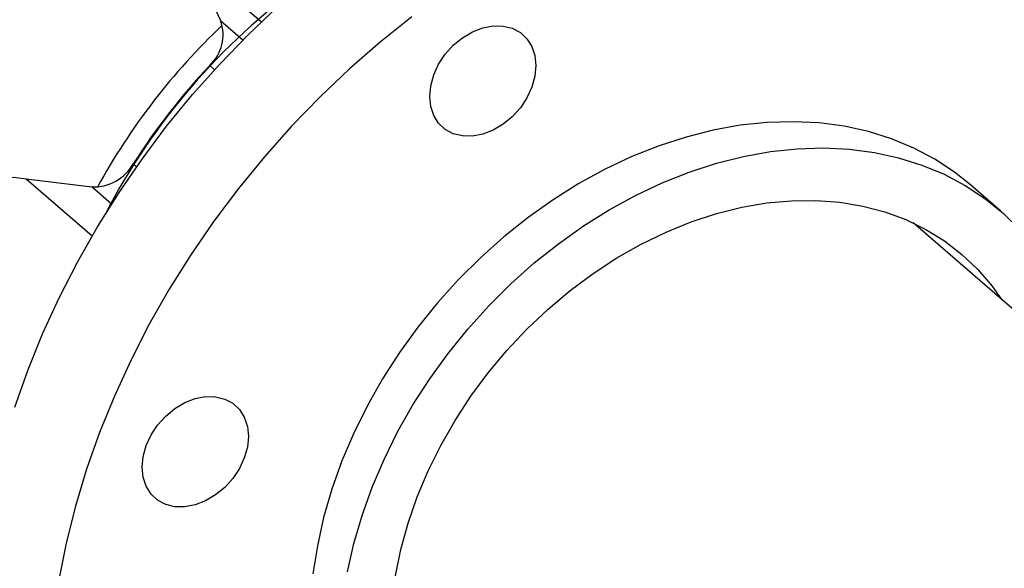
# Model space of a CAD drawing. Extents: x 19.1 to 29.8, y 0.6 to 8.7.
# Drawn here: x 24.7 to 24.8, y 6 to 6.1 of the extents above; entities that cross this region are included whole.
import ezdxf

# ---------------------------------------------------------------- set-up
doc = ezdxf.new("R2010")
doc.units = 0
doc.header["$MEASUREMENT"] = 0
doc.layers.get('0').update_dxf_attribs({"linetype": 'CONTINUOUS'})
doc.layers.add('D7', color=7, linetype='CONTINUOUS')

# ---------------------------------------------------------------- blocks, each defined once
blk = doc.blocks.new('A$C514540B1')
for p, q in [((3.763833053480589, 3.041660151601783), (3.772476247458158, 3.034174926047366)), ((3.767288040025129, 3.034316380729503), (3.763833053480589, 3.041660151601783)), ((3.767288040025129, 3.034316380729503), (3.770117592789823, 3.031865916153929)), ((3.766511688166133, 3.028085464948765), (3.765888754385983, 3.028624941427252)), ((3.756160734333449, 3.016088673292106), (3.756575550934031, 3.015729431578091)), ((3.742532073254146, 3.014210150379919), (3.750929603894313, 3.006937675516478)), ((3.742532073254146, 3.014210150379919), (3.750873170493747, 3.013163010034464)), ((3.753393749667907, 3.01098012443739), (3.750873170493747, 3.013163010034464)), ((3.866617158383619, 3.010084634493293), (3.862763006171079, 3.013422428219405)), ((4.007510318012507, 2.876905924516363), (3.855459965282648, 3.008585392634804))]:
    blk.add_line(p, q)
at = {"flags": 128}
for points in [[(3.741075826007183, 2.985140470650479), (3.742730497152394, 2.989817768198212), (3.744615997505008, 2.994463252926981), (3.746726484359485, 2.999062557828408), (3.749055437595139, 3.003601469633392), (3.751595744353047, 3.008065985010053), (3.754339445005378, 3.012442290154451), (3.757278071862928, 3.016716816228588), (3.760402649175163, 3.020876429883426), (3.763703354422603, 3.024908219051694), (3.76717011105513, 3.02879972756436), (3.770792165107451, 3.032538938776175), (3.774558254552943, 3.036114260946232), (3.778456863334313, 3.039514706416419), (3.782475882656001, 3.0427297303273), (3.786602865014906, 3.045749388627342), (3.790825108877229, 3.048564362517032), (3.795129574001621, 3.051165955173988), (3.799502796762255, 3.053546088478062), (3.803931482887108, 3.05569745295092), (3.808401745365899, 3.057613351266679), (3.812899866542132, 3.059287875910491), (3.817412044082424, 3.060715920523092)], [(3.791616465448463, 3.034813753423634), (3.787597446126775, 3.031598729512753), (3.783698837345405, 3.028198284042566), (3.779932747899913, 3.02462296187251), (3.776310693847591, 3.020883750660694), (3.772843937215065, 3.016992242148028), (3.769543231967617, 3.01296045297976), (3.766418654655389, 3.008800839324923), (3.76348002779784, 3.004526313250785), (3.760736327145509, 3.000150008106387), (3.758196020387601, 2.995685492729726), (3.755867067151947, 2.991146580924742), (3.75375658029747, 2.986547276023315), (3.751871079944856, 2.981901791294547), (3.750216408799645, 2.977224493746813), (3.748797732152241, 2.972529861789317), (3.747619368524141, 2.967832383420808), (3.746684959021692, 2.963146562779357)], [(3.793895120610316, 3.024690736659275), (3.794025184316318, 3.026048226208522), (3.794410125467031, 3.027428571080161), (3.795035379637049, 3.028778792996971), (3.795876813912159, 3.030046961957085), (3.796902081719651, 3.031184344385299), (3.798071808304776, 3.03214724836549), (3.799341030237926, 3.032898645836255), (3.800660973629334, 3.033409680870765), (3.801980917020742, 3.033660715508601), (3.803250138953892, 3.033642103662598), (3.804419865539018, 3.033354541641208), (3.80544513334651, 3.032809097857642), (3.806286482944728, 3.032026706758656), (3.806911737114746, 3.031037475505215), (3.80729676294235, 3.029879400954678), (3.807426741971462, 3.02859697927699), (3.80729676294235, 3.027239514171856), (3.806911737114746, 3.025859144856104), (3.806286482944728, 3.024508944108517), (3.80544513334651, 3.023240799592515), (3.804419865539018, 3.022103417164302), (3.803250138953892, 3.021140513184111), (3.801980917020742, 3.020389094544123), (3.800660973629334, 3.019878059509614), (3.799341030237926, 3.019627024871776), (3.798071808304776, 3.019645657887002), (3.796902081719651, 3.019933219908394), (3.795876813912159, 3.020478663691958), (3.795035379637049, 3.021261030346831), (3.794410125467031, 3.022250240431049), (3.794025184316318, 3.023408339425701), (3.793895120610316, 3.024690736659275)], [(3.862763006171079, 3.013422428219405), (3.860728728519341, 3.015040634833261), (3.858217719966035, 3.016694353580103), (3.855541591473468, 3.018113005759801), (3.852714314728807, 3.019289214439839), (3.849750708188132, 3.020216873836152), (3.846666098368893, 3.020891093875112), (3.843476658557449, 3.021308403816098), (3.840198900747716, 3.021466573832982), (3.836850099025646, 3.021364853665427), (3.833447527477212, 3.02100371028341), (3.830009052926592, 3.020385062503698), (3.826552626874886, 3.019512155494379)], [(3.826552626874886, 3.019512155494379), (3.823096116146289, 3.018389469548198), (3.819657641595668, 3.017022913120511), (3.816255070047234, 3.015419580903099), (3.812906268325172, 3.013587869494959), (3.809628510515438, 3.011537285124286), (3.806439070703988, 3.009278551249595), (3.803354460884748, 3.006823430901152), (3.800390854344073, 3.004184732470811), (3.797563577599412, 3.001376194801166), (3.794887449106845, 2.998412479115899), (3.792376440553539, 2.995309028904869), (3.790043592180858, 2.992082024310786), (3.787901012784346, 2.988748265698477), (3.785960049067512, 2.985325190789284), (3.78423069290362, 2.981830597706153), (3.782721920043208, 2.978282710996252), (3.781441690114107, 2.974700033446413), (3.780396692590799, 2.971101272750793), (3.779592262117461, 2.967505137128357), (3.779032717215586, 2.963930422514731)], [(3.830406779087426, 3.016174361768267), (3.833863205139131, 3.017047268777587), (3.837301679689752, 3.017665916557299), (3.840704251238193, 3.018027059939315), (3.844053052960255, 3.018128780106871), (3.847330810769989, 3.017970610089986), (3.850520250581432, 3.017553300149), (3.853604860400679, 3.01687908011004), (3.856568466941347, 3.015951420713727), (3.859395743686008, 3.014775212033689), (3.862071872178575, 3.013356559853992), (3.864582880731881, 3.011702841107148), (3.866915813781461, 3.009822731593125), (3.869058308501081, 3.007725967328041), (3.870999272217908, 3.005423508343246), (3.872728713058692, 3.002927383950976), (3.874237401242219, 3.000250563214069), (3.875517631171313, 2.997407026758419), (3.876562628694629, 2.994411595664185), (3.877367059167966, 2.991279898192076), (3.877740992322728, 2.989289412413873)], [(3.783446414330001, 2.964167343402244), (3.784250844803339, 2.967763479024681), (3.785295842326654, 2.971362239720301), (3.786576072255748, 2.97494491727014), (3.78808484511616, 2.97849280398004), (3.789814201280059, 2.981987397063173), (3.791755164996886, 2.985410471972365), (3.793897744393398, 2.988744230584674), (3.796230592766079, 2.991971235178758), (3.798741601319385, 2.995074685389787), (3.801417729811952, 2.998038401075054), (3.804245006556613, 3.000846938744699), (3.807208613097288, 3.00348563717504), (3.810293222916528, 3.005940757523484), (3.813482662727978, 3.008199491398173), (3.816760420537712, 3.010250075768847), (3.820109222259774, 3.012081787176987), (3.823511793808208, 3.013685119394398), (3.826950268358829, 3.015051675822087), (3.830406779087426, 3.016174361768267)], [(3.728723219748815, 2.992683874587374), (3.728338956013232, 2.993041348014109), (3.727395316729563, 2.99419310229304), (3.726675732501938, 2.995534878664712), (3.726196545970502, 2.997036391532768), (3.725968511100533, 2.99866372032858), (3.72599687785933, 3.000380096047406), (3.726280884154868, 3.002146738952561), (3.726814179220241, 3.003923742888026), (3.727584738936812, 3.005670971695521), (3.72857520454172, 3.007348972006054), (3.729762967304829, 3.008919759776054), (3.731121438682067, 3.010347927871878), (3.732619880961664, 3.011601200504438), (3.734224338709964, 3.012651220760402), (3.735898654894108, 3.013474309654472), (3.737604978943395, 3.014051856240115), (3.739304698195113, 3.014370798187043), (3.740959538694106, 3.014423971308519), (3.742532073254146, 3.014210150379919)], [(3.830406779087426, 3.009769391078041), (3.833622468735378, 3.010572898735107), (3.836818767375071, 3.011121985643318), (3.839976622705834, 3.011413406399457), (3.843076813073189, 3.011445348557692), (3.846100878914697, 3.011217659176368), (3.849030530021707, 3.010731684293833), (3.851848238277583, 3.009990365944947), (3.854536898950151, 3.008998133800019), (3.857080508106847, 3.007760984286986), (3.859463654553338, 3.006286344511341), (3.861672027894883, 3.004583070736257), (3.863692418536345, 3.002661427213365), (3.865512633005281, 3.000532977061739), (3.866727238343131, 2.998827616731219)], [(3.789540186857771, 2.963681129202017), (3.79022149713024, 2.967022981502817), (3.791144475252281, 2.970372349202439), (3.792303532549028, 2.973709074750079), (3.793691810192222, 2.977013120825366), (3.795300840492686, 2.980264578408024), (3.797121054961622, 2.983443929873272), (3.799141445603084, 2.986532046476879), (3.801349818944622, 2.989510325195173), (3.803732965391113, 2.992360875213218), (3.806276574547809, 2.995066578157584), (3.808965319897275, 2.997611133709695), (3.81178294347626, 2.999979232234495), (3.81471259458327, 3.002156641972292), (3.817736660424778, 3.004130276581259), (3.820836850792134, 3.005888230166156), (3.823994706122889, 3.007419998035292), (3.827191004762589, 3.008716295007121), (3.830406779087426, 3.009769391078041)], [(3.759260493596052, 2.973292132764847), (3.758419059320943, 2.974074499419719), (3.757793889827823, 2.975063755117274), (3.757408864000212, 2.9762218190832), (3.7572788849711, 2.977504240760886), (3.757408864000212, 2.978861705866022), (3.757793889827823, 2.980242075181773), (3.758419059320943, 2.981592262069859), (3.759260493596052, 2.982860431029974), (3.760285761403544, 2.983997824042798), (3.761455487988677, 2.984960717438378), (3.76272470992182, 2.985712125493755), (3.764044653313228, 2.986223160528264), (3.765364596704643, 2.986474195166101), (3.766633818637786, 2.986455572735487), (3.767803545222911, 2.986168021298707), (3.768828813030403, 2.985622566930531), (3.76967024730552, 2.984840200275658), (3.770295416798639, 2.983850955162715), (3.770680442626244, 2.982692880612178), (3.770810506332253, 2.981410483378603), (3.770680442626244, 2.980052993829356), (3.770295416798639, 2.978672635098216), (3.76967024730552, 2.977322437625518), (3.768828813030403, 2.976054268665404), (3.767803545222911, 2.974916886237192), (3.766633818637786, 2.973953992841611), (3.765364596704643, 2.973202584786234), (3.764044653313228, 2.972691539167113), (3.76272470992182, 2.972440515113888), (3.761455487988677, 2.972459137544503), (3.760285761403544, 2.972746688981282), (3.759260493596052, 2.973292132764847)]]:
    blk.add_lwpolyline(points, dxfattribs=at)
for centre, radius, start, end in [((3.82707614576686, 2.971159347009544), 0.08386948000848822, 125.8978778395715, 152.6690366731991), ((3.76221764062975, 3.03254524636058), 0.005370834849578005, 313.1199195339352, 19.25475004125864), ((3.825469320370914, 2.972561984142126), 0.08429443495055257, 133.4538344441483, 151.2236361794113), ((3.827633818353974, 2.97066882489862), 0.08468390855110795, 136.8129999722144, 147.5647818828341), ((3.751101585857995, 3.018991144069729), 0.005832608328325597, 267.7556209643969, 330.1567888966093)]:
    blk.add_arc(centre, radius, start, end)
for points, knots in [([(5.760895178172333, 3.212510382123347), (5.747887730152449, 3.223772347595028), (5.721466865821817, 3.246647769535476), (5.681627898173282, 3.281147881687913), (5.641380067255255, 3.316005389744888), (5.601131095008739, 3.350867978706549), (5.560882742181342, 3.385731649896301), (5.520641188819503, 3.420591162013143), (5.480362056982237, 3.455483000978044), (5.444414026712927, 3.486622336749388), (5.412667909162138, 3.514120708708345), (5.385036938408533, 3.538053311184033), (5.35702337316765, 3.562315729893371), (5.32872455773299, 3.586823638233089), (5.299226331666105, 3.612368150897689), (5.26862400374425, 3.638864195434889), (5.244420562101645, 3.659800038386722), (5.22771610755747, 3.674249361073308), (5.218701732040849, 3.682042533225877), (5.211139484440523, 3.688587946791315), (5.204970504575627, 3.69387675477865), (5.200220711457618, 3.698055284654452), (5.195145543258043, 3.702034125957873), (5.189272682083207, 3.705959553126865), (5.182642730143051, 3.709776903309058), (5.175288198227427, 3.713390719628709), (5.167728859542436, 3.716578798910469), (5.160116234719794, 3.71934072446261), (5.152596587332106, 3.721695885966767), (5.145136970282643, 3.723712077018195), (5.137454624701277, 3.725487347093746), (5.129216248181436, 3.727077754548793), (5.12020816457192, 3.728468431596515), (5.111038431223129, 3.729514804492903), (5.101842987696301, 3.730221697241481), (5.092748253081822, 3.730602638672494), (5.083280240651348, 3.730654297890933), (5.073518075450146, 3.730344344430108), (5.063562941875901, 3.729640954524457), (5.053566133130786, 3.728534694249683), (5.043662535810157, 3.727030677697282), (5.033997949676305, 3.725139577585328), (5.024654870638614, 3.722871785534373), (5.015657996679892, 3.720226747408661), (5.006496332211825, 3.71759890450842), (4.997251183489503, 3.714920123805161), (4.974139445402031, 3.708232488606085), (4.93918136882543, 3.698156968383185), (4.892595861662116, 3.684722152189176), (4.845654549681868, 3.671184671341045), (4.796564599922618, 3.657025505629322), (4.74524280805641, 3.642221632265644), (4.688654901659802, 3.625896966855572), (4.626796782343803, 3.608050243785533), (4.559600833320474, 3.588661167489094), (4.492645775326544, 3.569339770560741), (4.288754253285603, 3.510496179611531), (3.831415742940628, 3.378458430481858), (3.120655131349508, 3.173170486076975), (2.293156851674922, 2.934304972073859), (1.72992264770572, 2.771739845278039), (1.430913796941468, 2.685415993779737), (1.395849691335449, 2.675292852240053), (1.360212930626815, 2.665004176387398), (1.323969878022531, 2.654540165894437), (1.28712086049201, 2.643900882187757), (1.252860358521474, 2.634008773323961), (1.221476167874933, 2.624946634524822), (1.193353679098458, 2.616826335481144), (1.165645573866335, 2.60882471138284), (1.144349274646984, 2.602679112197267), (1.12931491484315, 2.598341987504096), (1.120445160147987, 2.595782724051269), (1.111709022251496, 2.593258075352701), (1.103114827523243, 2.590778679770758), (1.094612424069652, 2.58829494633081), (1.085651056680938, 2.586205206644986), (1.076258223473779, 2.584462401346052), (1.066459720236288, 2.583109527642497), (1.056342939780436, 2.582161274800313), (1.046013829562249, 2.58165170107808), (1.035613844469076, 2.581590405894246), (1.025292166905182, 2.58198388209248), (1.015182712848564, 2.582813474716295), (1.005397127487825, 2.584054307466671), (0.9960369615630214, 2.585671975744234), (0.9871824776300855, 2.587616900644319), (0.9789052830456413, 2.589846547891698), (0.9712490379967988, 2.592306238875818), (0.9642361099233554, 2.594947321815763), (0.9578814412325585, 2.597734413768489), (0.9520767822133251, 2.600676369902323), (0.9467514781106274, 2.603805101817168), (0.9417538268542742, 2.60720433443475), (0.9371330447118922, 2.610963716223323), (0.9325522950323233, 2.615064216273126), (0.9275255374732296, 2.619412103331419), (0.9221889756845982, 2.624047519216827), (0.9165362147864755, 2.628942652460577), (0.9108226463180742, 2.633901505817335), (0.9050681878081832, 2.638899279966505), (0.8992848051240898, 2.643922249081482), (0.8932655802106595, 2.649144444921044), (0.887084543787168, 2.654498821211322), (0.8809462938741817, 2.659812755110358), (0.875062916345648, 2.664908651119211), (0.869739943580953, 2.669523545987602), (0.8649559796272541, 2.673678057590489), (0.8606863353392811, 2.677392267367695), (0.8567267863562193, 2.680837230126628), (0.8530793017788127, 2.684007569243012), (0.8497434224229821, 2.686900786684664), (0.8467215821061274, 2.689516613393957), (0.8440460453678114, 2.691819709818366), (0.8419154006927627, 2.693663019913074), (0.8403242634226729, 2.6951440761334), (0.8391082486730497, 2.696317753611901), (0.8378653566888516, 2.69756102485802), (0.8363925830191334, 2.699092922818626), (0.8346296687562571, 2.701013896394747), (0.8325732188884842, 2.703377390164802), (0.8302200756979232, 2.706247324422849), (0.8276487018327572, 2.709594452250711), (0.8248504334086064, 2.713489363022352), (0.8218378207068753, 2.717985983599916), (0.8185563116942589, 2.723272952263596), (0.8150381048616069, 2.729420872495627), (0.8115589405643249, 2.736052171315937), (0.8081769256810745, 2.743081596024152), (0.804936663953761, 2.750401830593517), (0.8017010672065226, 2.758399993524751), (0.7985361275829703, 2.767048837412593), (0.7955084921453803, 2.776287883663024), (0.7926937437365282, 2.786034102172112), (0.7901665706905305, 2.796177750906446), (0.7879946560513673, 2.80659542501986), (0.786399201472328, 2.816253070712886), (0.7852908224131312, 2.82504426105945), (0.7845818829415521, 2.83292043477617), (0.7841535630348986, 2.840707569381803), (0.784073482739089, 2.849941258552139), (0.7841143444023828, 2.860954897397412), (0.7840911370080832, 2.874073310237583), (0.784089442789849, 2.887733813352003), (0.7840900952016412, 2.901924651648079), (0.7840932096944613, 2.911554826854267), (0.7840947952864852, 2.916457560588096)], [0, 0, 0, 0, 0.01201142877986982, 0.02439773964305718, 0.03678531447001897, 0.04917306993265356, 0.06155992265200213, 0.0739454813244787, 0.08632855719776952, 0.0987507854414182, 0.1071384930546942, 0.1156427099692631, 0.12426594904938, 0.1330043281973537, 0.1417805918772043, 0.1514538026789162, 0.161143198757331, 0.1639706118752999, 0.166747193388239, 0.1693874394633567, 0.1708869093488861, 0.1723459732289005, 0.173779655664919, 0.1751962407553511, 0.1768231720565284, 0.1783971969561441, 0.1799062508333853, 0.1813418749988197, 0.1826964033137577, 0.1839639686924158, 0.1852202711925298, 0.186572110799767, 0.1880177466903537, 0.1895541494873305, 0.1909009728584629, 0.192304854335309, 0.1937619959278015, 0.195268415941706, 0.1968180081104437, 0.1984013518209201, 0.1999932255380875, 0.2015938220612449, 0.203189211739436, 0.2047817531154731, 0.2064079520714684, 0.2080611447769539, 0.2097082577967438, 0.2187211660621906, 0.2266694881606561, 0.234516023632637, 0.2437242513649935, 0.2528262139261599, 0.2618676568901448, 0.2738822766517793, 0.2857947566099104, 0.2976827998717911, 0.3095705118890668, 0.3944771672711577, 0.5415009797004243, 0.6885607797211092, 0.8356059466210487, 0.8417412461575036, 0.8479668130843121, 0.8543007040528373, 0.8607428740987002, 0.8672932631979575, 0.8739518715058995, 0.8790147701863931, 0.8840328881838341, 0.8889504456571393, 0.8937905251585367, 0.8953858135565985, 0.8969636623957989, 0.8985181130376787, 0.9000435230394416, 0.9015443095066777, 0.9030607763547354, 0.9046007137892411, 0.9061637099738734, 0.9077470238642661, 0.9093462696055468, 0.9109490887486612, 0.9125424849181155, 0.9141200954317743, 0.9156758353499015, 0.9172033339952582, 0.9186966257771194, 0.9201500293881875, 0.9215588867034664, 0.9229194990193018, 0.9242315956874732, 0.925497422291367, 0.9267795128143662, 0.9280823190732014, 0.929455002741182, 0.9309181362692069, 0.9324873263873643, 0.9341576877929423, 0.9359210307193657, 0.9377689112959581, 0.9395001057369013, 0.9413010104751951, 0.9431738659268414, 0.9451202728190277, 0.9470649859072616, 0.9488925483116744, 0.9506008974968135, 0.9520220385412498, 0.9533477153114219, 0.9545769758233789, 0.9557092433305159, 0.9567444522293319, 0.9576829279100344, 0.9585245896529274, 0.9592313863829607, 0.9596798078631642, 0.9600357866807123, 0.9604196066644992, 0.9608941764389559, 0.9614610266727162, 0.9621220576445794, 0.9628797006946651, 0.9637394257799761, 0.9646285575316987, 0.9656259793306987, 0.9667346166963195, 0.9679566018585044, 0.9692935238145902, 0.9704961955921233, 0.9717787288303184, 0.9731389315571862, 0.9745726932929867, 0.9760743862044385, 0.9776366285665596, 0.9792506179899841, 0.9809076987656478, 0.9826015545393447, 0.9838936131267919, 0.9852017505375156, 0.986525152868575, 0.9878632380943478, 0.9900874212856295, 0.9924212582546574, 0.9948536189266053, 0.9973799712304857, 1, 1, 1, 1]), ([(0.7632617375235498, 2.916405985277116), (0.7632633946934533, 2.91068908141047), (0.7632666260047998, 2.89954170519908), (0.7632700564353954, 2.88325444702907), (0.763252790377571, 2.867822486450335), (0.7632699767733584, 2.855441858632772), (0.7632331415740623, 2.845937572730794), (0.7633891684825613, 2.838838322572871), (0.7638114438398702, 2.831599631296711), (0.7645349407621751, 2.8234682081183), (0.7656458187623301, 2.814492680500893), (0.7672074708010328, 2.804780244504111), (0.7690679705811689, 2.795303605486804), (0.7711716637678734, 2.786180712977862), (0.7734577380333079, 2.777502859458819), (0.775870333269367, 2.769337157247774), (0.7783518660351163, 2.761727951216702), (0.7808501918206616, 2.754702398520182), (0.7834639719897254, 2.747898290754579), (0.7861506771810269, 2.741412950727969), (0.7888581110075776, 2.735332549042338), (0.791363539164287, 2.7300493323997), (0.7937270909183951, 2.725333392834667), (0.7967318594183155, 2.719636960390916), (0.8005830860863057, 2.712846228164466), (0.8053974912607273, 2.705142656122009), (0.8097561262361452, 2.698848044851148), (0.8135401799753623, 2.693829316533404), (0.8166013119881228, 2.690032305095229), (0.8195074591016507, 2.686667361580332), (0.8221364967893336, 2.683816586630701), (0.8244330472778572, 2.681473724869115), (0.8264424791856868, 2.679535993283248), (0.8283252125315457, 2.677811323039277), (0.8302528863795047, 2.676140498423571), (0.8326281155309729, 2.674071451447709), (0.8355049662955807, 2.671577933022462), (0.8389285083049174, 2.668617212843102), (0.8435703730967816, 2.664611436072912), (0.8494164632170609, 2.659573582587528), (0.8564484078063401, 2.653500362856773), (0.8637501095263502, 2.647178536685761), (0.8713311249530022, 2.640608083646129), (0.8791988554044181, 2.633789897846303), (0.8873569757297872, 2.626733140025794), (0.8957490114083839, 2.619483338958118), (0.9032541045716158, 2.612993671659397), (0.9097235574002553, 2.60738940678001), (0.9150806243715266, 2.602742400850667), (0.9203520887282579, 2.598217397982692), (0.9254540039606027, 2.593737736140008), (0.9309484294731831, 2.589408059712379), (0.9371430275610564, 2.585325716638318), (0.9438862142475415, 2.581493311976777), (0.9510877186377087, 2.577967348988083), (0.9586240686514103, 2.574781140773695), (0.9663896298789894, 2.571961191553255), (0.9742711547171012, 2.569510793236395), (0.9822724341349343, 2.567392753653682), (0.9905231894168338, 2.565559642846369), (0.9991796207148909, 2.563983691170018), (1.008308786984834, 2.562682372925853), (1.017859417417128, 2.561694702477545), (1.027762498489473, 2.56104961406486), (1.037937727326856, 2.560783380418648), (1.048289226545336, 2.560919529625026), (1.058712347570946, 2.561473333455545), (1.069543303058062, 2.562501407012942), (1.080625693522151, 2.564063279373022), (1.091767223940671, 2.566195069324364), (1.102384567301641, 2.568823587574919), (1.112545476047991, 2.571836048845993), (1.126259064867291, 2.575762119987256), (1.143439287835399, 2.580737876597798), (1.169478895864117, 2.588251996337397), (1.200803899610392, 2.597292776584759), (1.23954465263931, 2.608472848713862), (1.280130853387817, 2.620186801304792), (1.322509418138992, 2.632418278801749), (1.375272894321199, 2.647647465270396), (1.438367979648667, 2.665859420188204), (1.511735007086486, 2.687037204298258), (1.689904573012917, 2.738468749939436), (2.074820163516961, 2.849591496123543), (2.84840167423345, 3.072950299553153), (3.647019339946112, 3.303383226764077), (4.229472766638125, 3.471490485140123), (4.414077393716525, 3.524789239681695), (4.459535681008184, 3.53791478367091), (4.50499197194852, 3.551040427728377), (4.550445768919552, 3.564166446538509), (4.595897228194907, 3.577292535612436), (4.641345725416116, 3.590418775137589), (4.68692728226425, 3.603584438476545), (4.727472040249594, 3.615296221131131), (4.763129966547126, 3.625597025240634), (4.793921877552123, 3.634492674595449), (4.825166360689941, 3.643519692104952), (4.856863201210523, 3.652677974496617), (4.889000354803372, 3.661964237878047), (4.921284803183148, 3.67129425151288), (4.949739342872306, 3.679516884523212), (4.97413039986327, 3.686566856610829), (4.994495600557727, 3.6924376877258), (5.010559377895298, 3.697065515182204), (5.022369073585836, 3.700461666562055), (5.029979631132051, 3.702710515203619), (5.037895382995181, 3.704672677301497), (5.046135895130426, 3.706349185431762), (5.054692989544868, 3.707717460487833), (5.063932589923141, 3.708810567222321), (5.073837839318081, 3.709555237850505), (5.084344370722313, 3.709880684178068), (5.09490818779399, 3.709749470839453), (5.105323263027906, 3.709156836504759), (5.115389404195064, 3.708140387577825), (5.124948529656329, 3.706740499518861), (5.133919458408435, 3.70501367506153), (5.142247288812946, 3.703015337105337), (5.14989873119584, 3.700799115501358), (5.156870040020458, 3.698424702950268), (5.163164993502214, 3.695939546487106), (5.169158328970475, 3.693232053874712), (5.174770499934361, 3.690325398491598), (5.179936076947229, 3.687228613834914), (5.184509138519275, 3.68408370513358), (5.18865309931364, 3.680751658872564), (5.192680964157006, 3.677151461934823), (5.197075328516661, 3.673347231046248), (5.202376669988226, 3.668730029298303), (5.208690813048236, 3.66325289873598), (5.216048210677613, 3.656872447469929), (5.223850260909622, 3.650108259443608), (5.231764009916148, 3.643246946945784), (5.239769186789346, 3.636307078851132), (5.24784795109445, 3.629305345998705), (5.256238401433322, 3.622035070171068), (5.264792980231526, 3.614622835525769), (5.27336175674013, 3.607199488193938), (5.281853141199662, 3.59984323162736), (5.290265884875545, 3.592555828633667), (5.301433601924494, 3.582882245661266), (5.315272773354707, 3.570895828011472), (5.33169922990183, 3.556669463259478), (5.347790096133956, 3.542734670418513), (5.363543472871079, 3.529093009570309), (5.378963673256656, 3.515740230368273), (5.394141636061683, 3.502597517251897), (5.448735936303926, 3.45532568167387), (5.542817812804373, 3.373872481229062), (5.641885256935979, 3.288094765332231), (5.705117395307255, 3.233329924364625), (5.723824671488252, 3.217125730260359), (5.732535079439735, 3.209580797486203)], [0, 0, 0, 0, 0.003045221658131044, 0.005937869913873369, 0.008679152077809994, 0.01128010748980907, 0.01253244646397826, 0.013765546937413, 0.01499619854131873, 0.0162187376526698, 0.01782523086824556, 0.01939184236771908, 0.02090707001993005, 0.02236120181864863, 0.02374700443225219, 0.02506029351427335, 0.02629752949890968, 0.02745595841847153, 0.02853364117257459, 0.02971831221660835, 0.03078339404231686, 0.03172808879537712, 0.0325612911403566, 0.03338084058665945, 0.03494169763213674, 0.03653690604305188, 0.0381573722662311, 0.03912038315940457, 0.04008587315788441, 0.04098555100686388, 0.04177380268204268, 0.04246653119642037, 0.04305287445065108, 0.04357450258984482, 0.04415039417668491, 0.04479186520363113, 0.04573033420167399, 0.04677954784934957, 0.04793783841804267, 0.05002186671676549, 0.05218276109507608, 0.05442354204034668, 0.05674577972581558, 0.05915137053345695, 0.06164217575154261, 0.06421510891475227, 0.06682330601680678, 0.0685021148822762, 0.070134098954095, 0.07172780391228475, 0.07328968414832344, 0.07484574153273588, 0.07641271758126823, 0.0779746998466656, 0.07951710113527093, 0.08102758765932377, 0.08249661474982693, 0.08391733864459723, 0.08528601819590383, 0.08665320333328969, 0.08806772936786782, 0.08952719774857708, 0.09102840579019565, 0.09256720087794756, 0.09413824291796966, 0.09573573997393864, 0.097353562896929, 0.09898466732643464, 0.1008340957893878, 0.1026773740734494, 0.1044998512075875, 0.1063105031905646, 0.1081417579805146, 0.1118082673275936, 0.1154848643348039, 0.1220363609299023, 0.1285258702882833, 0.1361632780881165, 0.1437047151600193, 0.1511561841614788, 0.1643466328016808, 0.1774066318919491, 0.1903457254310178, 0.2595187236100531, 0.3830237862501198, 0.6036074522495078, 0.6860347519702602, 0.6941298593119978, 0.7022248159325184, 0.7103195916948695, 0.7184142167869597, 0.7265086309190834, 0.7346028039695393, 0.7426967058081345, 0.7508626782470891, 0.7562673492296045, 0.7617532583741571, 0.7673204361113146, 0.7729688223825717, 0.778698447620085, 0.7845023156526739, 0.7902332929909563, 0.7939076513160142, 0.7975338862906185, 0.8011028370649734, 0.8024763898081698, 0.8038292825947857, 0.8051855285570538, 0.8065537441151547, 0.8079360233135704, 0.8093328016296001, 0.8109378630948789, 0.812560753049377, 0.81419513880861, 0.8158205716720969, 0.8174066441996899, 0.8189456583188185, 0.8204317312567703, 0.8218608770643582, 0.8232302199850192, 0.8245381955874167, 0.8257834131155216, 0.8269655430697878, 0.8283064395975831, 0.8295594622694804, 0.830744121599578, 0.8319615347420602, 0.833245371392679, 0.834617547758681, 0.836079092086161, 0.8382283944354114, 0.8405253395881171, 0.8429516320399572, 0.8455057072053659, 0.8478986362088409, 0.8504019689098216, 0.8530164607491374, 0.8556910776218111, 0.8583421724690921, 0.8609684338203811, 0.8635697712207586, 0.8661461093958994, 0.8713260432428328, 0.8764008546461296, 0.8813698958821035, 0.8862325946382347, 0.8909884389287361, 0.895643309578762, 0.9002746595016542, 0.9414961950429948, 0.982692822662357, 0.99194150053482, 1, 1, 1, 1])]:
    blk.add_open_spline(points, degree=3, knots=knots)

msp = doc.modelspace()

# ---------------------------------------------------------------- block references
at = {"layer": 'D7', "color": 7, "linetype": 'CONTINUOUS'}
msp.add_blockref('A$C514540B1', (20.93000484650026, 3.017823422994927), dxfattribs=at)

doc.saveas('drawing.dxf')
